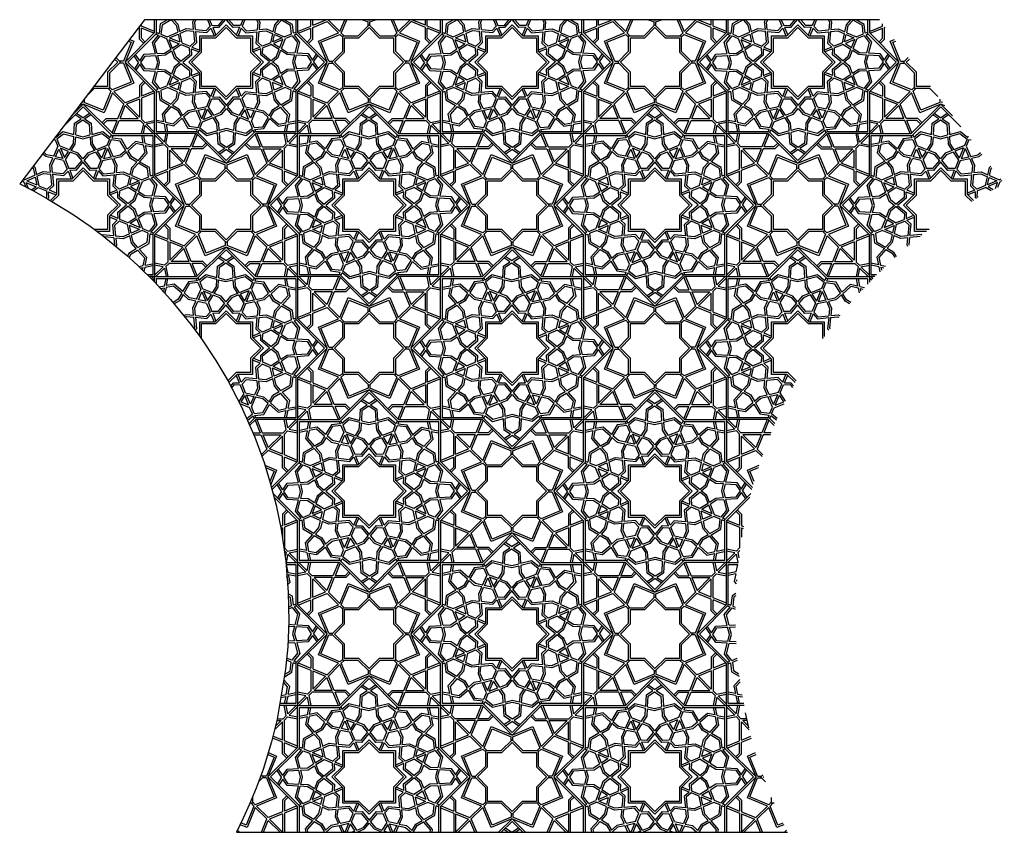
# Model space of a CAD drawing. Units: inches. Extents: x 17745 to 22980, y 836 to 5156.
import ezdxf
from ezdxf.xclip import XClip

# ---------------------------------------------------------------- set-up
doc = ezdxf.new("R2010")
doc.units = ezdxf.units.IN
doc.header["$MEASUREMENT"] = 0
doc.header["$XCLIPFRAME"] = 2
doc.layers.add('a_outline_02', color=1, linetype='Continuous')

# ---------------------------------------------------------------- blocks, each defined once
blk = doc.blocks.new('a1')
for p, q in [((-251.2478538888463, 162.152711069175), (-219.8658653419843, 201.9555567394782)), ((-235.9850146350655, 103.6769911718584), (-251.2478538888463, 162.152711069175)), ((-240.3160916717607, 159.8664558593518), (-210.266504597872, 197.9793713291656)), ((-225.8806038930852, 104.5605245125334), (-240.3160916717607, 159.8664558593518)), ((-233.9056186253692, 207.7710129618354), (-219.8658653419734, 201.9555567394782)), ((-210.266504597872, 197.9793713291583), (-177.0533698198087, 184.2220404551554)), ((-177.0533698198124, 184.2220404551626), (-154.7447599165098, 127.8164240837577)), ((-164.1928049398994, 178.8950200621257), (-146.16384198991, 133.3101641640387)), ((-164.1928049398994, 178.8950200621257), (-110.0148201054981, 156.4537639616683)), ((-225.8806038930852, 104.5605245125334), (-187.3001270577952, 106.973581065984)), ((-187.3001270577952, 106.973581065984), (-154.7447599165098, 127.8164240837577)), ((-184.0901514939833, 97.15481141673081), (-150.9974605848838, 118.3416639151692)), ((-150.9974605848838, 118.3416639151692), (-136.5458343619102, 81.80183072030923)), ((-146.16384198991, 133.3101641640387), (-110.0148201055054, 156.4537639616683)), ((-142.4165426582767, 123.8354039954647), (-98.75398791444968, 151.7893745445399)), ((-142.4165426582767, 123.8354039954647), (-128.1995665057184, 87.88886558287777)), ((-98.7539879144606, 151.7893745445326), (-55.73080702286461, 133.9685895228031)), ((-55.73080702286461, 133.9685895228104), (-54.26168988517747, 99.78588658380613)), ((-45.54015935400093, 129.7474850490034), (-44.0573799348349, 95.24689479129302)), ((-45.54015935400093, 129.7474850489962), (-3.905618625369243, 112.5018936160195)), ((-325.070699215612, 56.4796147439265), (-349.1520087798781, 92.52462280732288)), ((-325.0706992156047, 56.4796147438683), (-347.556493781678, 22.55752060935629)), ((-319.081099481773, 65.51553141578188), (-341.9423226660729, 99.73430892112083)), ((-319.081099481773, 65.51553141578188), (-296.1112476016424, 100.1678749406783)), ((-313.058822214487, 56.50136081683013), (-290.5237398718746, 90.49781054456253)), ((-290.4007949440274, 22.58672783205111), (-313.058822214487, 56.50136081683013)), ((-296.1112476016424, 100.1678749406783), (-236.0496154682551, 103.9244929743945)), ((-290.5237398718746, 90.49781054456253), (-233.4764076327046, 94.06589601701853)), ((-223.7138476672844, 56.66310925337166), (-233.4764076327046, 94.06589601701853)), ((-233.3409175011329, 19.22521987396613), (-223.7138476672844, 56.66310925337166)), ((-223.3073960575421, 94.70192755515018), (-184.0901514939833, 97.15481141673081)), ((-213.3837058096178, 56.68181074495806), (-223.3073960575202, 94.70192755515745)), ((-223.1696696720392, 18.62601195321622), (-213.3837058096178, 56.68181074495806)), ((-136.5458343619102, 81.80183072030923), (-106.1697363529893, 56.87590886884573)), ((-106.1697363529747, 56.875908868853), (-136.4553847180359, 31.84016614955908)), ((-128.1995665057184, 87.88886558287777), (-98.31668313075352, 63.36766422643996)), ((-54.26168988517747, 99.78588658380613), (-98.31668313075352, 63.36766422643996)), ((-90.63791744329501, 57.06664711136546), (-43.91885533172899, 18.7300677776293)), ((-44.0573799348349, 95.24689479129302), (-90.44017636190256, 56.90438536397414)), ((-319.0484219483042, 47.46544414490927), (-340.341562430538, 15.3425892582236)), ((-295.9532531627483, 12.8964958542274), (-319.0484219483042, 47.46544414498203)), ((-235.6230619975177, 9.34232737711136), (-295.9532531627483, 12.8964958542274)), ((-233.3409175011329, 19.22521987396613), (-290.4007949440274, 22.58672783205111)), ((-250.8657219338493, -48.9254948367161), (-235.8784129549604, 9.35737059690291)), ((-239.9423093322548, -46.59967343555036), (-225.707165125852, 8.758162676138454)), ((-187.1182041087231, 6.484812200040324), (-225.707165125852, 8.758162676138454)), ((-183.9438008959041, 16.31514000673633), (-223.1696696720392, 18.6260119532235)), ((-154.4875836428328, -14.24001935004344), (-187.1182041087231, 6.484812200040324)), ((-150.7746146120335, -4.751753254007781), (-183.9438008959041, 16.31514000673633)), ((-136.4553847180359, 31.84016614955908), (-150.7746146120408, -4.751753254007781)), ((-128.087131939923, 25.78339093607792), (-142.1738614736169, -10.21438796497387)), ((-98.29322958410921, 50.41263000643085), (-128.087131939923, 25.78339093607792)), ((-98.29322958410921, 50.41263000643085), (-54.1066638391203, 14.15415848307748)), ((-54.1066638391203, 14.15415848307748), (-55.33766652442864, -17.12808698156005)), ((-43.91885533172899, 18.7300677776293), (-45.16409850912896, -12.91405713190034)), ((-45.16409850912896, -12.91405713190034), (-3.905618625369243, 4.175764798856108)), ((-221.4642341305735, -85.93996435451845), (-250.8657219338493, -48.9254948367161)), ((-211.8549955546223, -81.95968741227261), (-239.9423093322548, -46.59967343555036)), ((-154.4875836428328, -14.24001935004344), (-175.0166255514632, -66.70073494124517)), ((-145.7936157669101, -19.46444947957207), (-162.2009107891536, -61.39229207520111)), ((-162.2009107891536, -61.39229207520111), (-112.597469952947, -40.84587414046837)), ((-112.597469952947, -40.84587414046837), (-145.8868305044598, -19.70265406102408)), ((-101.3080784314188, -36.16965506131237), (-142.1738614736169, -10.21438796497387)), ((-101.3080784314188, -36.16965506131237), (-55.33766652442864, -17.12808698156005)), ((-233.9056186253692, -91.09335454695974), (-221.4642341305735, -85.93996435451845)), ((-211.8549955546187, -81.95968741227261), (-175.0166255514632, -66.70073494124517))]:
    blk.add_line(p, q)
blk = doc.blocks.new('a2')
at = {"flags": 128}
for points in [[(0, 0), (222.5988462982314, 0), (380.0000000000146, 157.401153701765), (537.4011537017759, 0), (760, 0), (760, -222.5988462982277), (917.4011537017723, -380), (760, -537.4011537017723), (760, -760), (537.401153701765, -760), (379.9999999999818, -917.4011537017723), (222.5988462982168, -760), (0, -760), (0, -537.4011537017723), (-157.4011537017723, -380), (0, -222.5988462982277)], [(10, -10), (226.7409819219611, -10), (380.0000000000146, 143.2590180780389), (533.2590180780426, -10), (750, -10), (750, -226.7409819219611), (903.2590180780389, -380), (750, -533.2590180780462), (750, -750), (533.2590180780353, -750), (379.9999999999818, -903.2590180780462), (226.7409819219502, -750), (10, -750), (10, -533.2590180780389), (-143.2590180780389, -380), (10, -226.7409819219538)], [(250, -250), (326.1522368914957, -250), (380.0000000000036, -196.1522368914957), (433.8477631085007, -250), (510, -250), (510, -326.152236891503), (563.847763108497, -380), (510, -433.8477631085043), (510, -510), (433.847763108497, -510), (379.9999999999927, -563.8477631085043), (326.1522368914993, -510), (250, -510), (250, -433.847763108497), (196.152236891503, -380), (250, -326.1522368914957)]]:
    blk.add_lwpolyline(points, close=True, dxfattribs=at)
blk.add_lwpolyline([(240, -240), (322.010101267766, -240), (380.0000000000036, -182.0101012677696), (437.989898732234, -240), (520, -240), (520, -322.0101012677696), (577.9898987322304, -380), (520, -437.9898987322304), (520, -520), (437.9898987322267, -520), (379.9999999999927, -577.9898987322304), (322.010101267766, -520), (240, -520), (240, -437.9898987322304), (182.0101012677696, -380), (240, -322.0101012677696), (240, -240)], dxfattribs=at)
for p, rotation in [((321.6611707925767, -240.0787843017097), 270), ((519.9212156982867, -321.661170792584), 180.0000000000163), ((438.338829207416, -519.9212156982903), 90)]:
    blk.add_blockref('a1', p, dxfattribs=dict(rotation=rotation))
for p, xscale, rotation in [((322.3125412869267, -239.8089778088251), -0.9999999999999998, 134.9999999999826), ((520.1910221911785, -322.312541286934), -1, 44.99999999998225), ((239.8089778088251, -437.6874587130733), -0.9999999999999998, 224.9999999999823), ((437.6874587130696, -520.1910221911821), -1, 314.9999999999825)]:
    blk.add_blockref('a1', p, dxfattribs=dict(xscale=xscale, rotation=rotation))
blk.add_blockref('a1', (240.078784301717, -438.3388292074378))
blk = doc.blocks.new('a3')
for p, q in [((-239.9999999999891, 232.928932188137), (-195.4922805284659, 188.4212127166174)), ((-232.9289321881261, 240), (-188.4212127165956, 195.4922805284659)), ((-188.421212716592, 195.4922805284732), (-179.397588101052, 240)), ((-179.9377257855631, 187.0087935974298), (-169.1941343326798, 240)), ((-195.4922805284659, 188.4212127166102), (-239.9999999999891, 179.3975881010847)), ((-187.0087935974225, 179.937725785574), (-239.9999999999891, 169.1941343327126)), ((-187.0087935974298, 179.9377257855667), (-169.7036518592831, 162.6325840474165)), ((-179.9377257855631, 187.0087935974298), (-162.6325840474274, 169.703651859294)), ((-152.6325840474201, 159.7036518592868), (-83.91274318186697, 90.98381099373364)), ((-159.7036518592831, 152.6325840474165), (-90.98381099372273, 83.91274318185606)), ((-83.31174490030389, 76.24067708844086), (-22.4011537017941, 15.33008588993107)), ((-76.2406770884445, 83.31174490031117), (-15.33008588992743, 22.4011537017941)), ((-14.74748505449679, 7.676417242633761), (0, -7.071067811863031)), ((-7.676417242626485, 14.74748505448952), (7.071067811863031, 0))]:
    blk.add_line(p, q)
at = {"flags": 128}
for points in [[(-23.23328958301499, 239.8927495337775), (-51.83490435001659, 169.7036518592649)], [(-13.97264521849502, 236.1190953426849), (-41.03651969514976, 169.7036518592649)], [(-169.7036518592831, 51.83490435002022), (-169.7036518592831, 162.6325840474165)], [(-51.83490435001295, 169.7036518592722), (-162.6325840474128, 169.703651859294)], [(-55.90984130098514, 159.7036518592722), (-152.6325840474128, 159.7036518592868)], [(-55.90984130098877, 159.7036518592649), (-83.91274318186697, 90.98381099372637)], [(-45.11145664612195, 159.7036518592649), (-76.24067708845178, 83.31174490028934)], [(39.89551329659662, 182.7033330015984), (16.89583215425591, 159.7036518592577), (-45.11145664612195, 159.7036518592649)], [(32.82444548474086, 189.7744008134614), (12.75369653052985, 169.7036518592577), (-41.03651969514976, 169.7036518592722)], [(-159.7036518592831, 55.90984130099241), (-159.7036518592831, 152.6325840474165)], [(-159.7036518592831, 55.90984130099241), (-90.98381099372273, 83.91274318185606)], [(-159.7036518592831, 45.11145664612559), (-83.31174490029662, 76.24067708844086)], [(-239.8927495337957, 23.23328958303318), (-169.7036518592831, 51.83490435002022)], [(-236.1190953427104, 13.97264521851321), (-169.7036518592831, 41.0365196951534)], [(-189.7744008134941, -32.82444548472995), (-169.7036518592831, -12.75369653052621), (-169.7036518592831, 41.0365196951534)], [(-182.7033330016275, -39.89551329659298), (-159.7036518592831, -16.89583215425228), (-159.7036518592831, 45.11145664612559)]]:
    blk.add_lwpolyline(points, dxfattribs=at)
blk = doc.blocks.new('ortamotif')
for p, q in [((-385.0000000000073, 572.9898987322231), (-385.0000000000073, 593.8459921071772)), ((-375.0000000000073, 572.9898987322231), (-375.0000000000073, 593.8459921071772)), ((-593.8459921071844, 384.9999999999563), (-572.9898987322267, 385.0000000000146)), ((-593.8459921072244, 374.9999999999563), (-572.9898987322558, 375.0000000000146)), ((-166.1540078928301, 384.9999999999563), (-187.0101012677878, 385.0000000000146)), ((-166.1540078927901, 374.9999999999563), (-187.0101012677587, 375.0000000000146)), ((-385.0000000000073, 187.0101012677769), (-385.0000000000073, 166.1540078928228)), ((-375.0000000000073, 187.0101012677769), (-375.0000000000073, 166.1540078928228))]:
    blk.add_line(p, q)
at = {"flags": 128}
for points in [[(-535.3300858899383, 542.4011537017941), (-491.2994231491284, 648.7005768509116), (-380.0000000000073, 602.598846298235), (-268.7005768508971, 648.7005768508825), (-224.6699141100944, 542.4011537017941)], [(-527.676417242641, 534.7474850544822), (-485.887462147668, 635.6349472021539), (-385.0000000000073, 593.8459921071772)], [(-375.0000000000073, 593.8459921071772), (-274.1125378523611, 635.6349472021247), (-232.3235827573953, 534.7474850544968)], [(-542.401153701765, 224.6699141100689), (-648.7005768509298, 268.7005768508825), (-602.5988462982641, 380), (-648.7005768509189, 491.2994231491175), (-542.4011537018014, 535.3300858899311)], [(-593.8459921071844, 384.9999999999563), (-635.6349472021575, 485.8874621476571), (-534.7474850545041, 527.6764172426338)], [(-225.2525149455359, 527.6764172426192), (-124.3650527978607, 485.8874621476425), (-166.1540078928592, 384.9999999999563)], [(-217.598846298235, 535.3300858899311), (-111.2994231490957, 491.2994231491029), (-157.4011537017795, 380), (-111.2994231491139, 268.7005768508679), (-217.5988462982277, 224.6699141100835)], [(-534.747485054464, 232.3235827573808), (-635.6349472021648, 274.1125378523429), (-593.8459921072244, 374.9999999999563)], [(-166.1540078928192, 374.9999999999563), (-124.3650527978789, 274.1125378523429), (-225.2525149455287, 232.3235827573808)], [(-224.6699141100944, 217.598846298235), (-268.700576850908, 111.2994231490738), (-380.0000000000291, 157.401153701765), (-491.2994231491539, 111.2994231491175), (-535.3300858899274, 217.5988462981768)], [(-385.0000000000073, 166.1540078928228), (-485.8874621476898, 124.3650527978753), (-527.6764172426265, 225.2525149454887)], [(-232.323582757399, 225.2525149455178), (-274.1125378523684, 124.3650527978316), (-375.0000000000073, 166.1540078928083)]]:
    blk.add_lwpolyline(points, dxfattribs=at)
for points in [[(-520.0000000000109, 520), (-437.9898987322449, 520), (-380.0000000000073, 577.9898987322231), (-322.0101012677769, 520), (-240.0000000000109, 520), (-240.0000000000109, 437.9898987322231), (-182.0101012677806, 380), (-240.0000000000109, 322.0101012677769), (-240.0000000000109, 240), (-322.0101012677842, 240), (-380.0000000000182, 182.0101012677769), (-437.9898987322449, 240), (-520.0000000000109, 240), (-520.0000000000109, 322.0101012677769), (-577.9898987322413, 380), (-520.0000000000109, 437.9898987322231)], [(-510.0000000000109, 510), (-433.8477631085152, 510), (-380.0000000000073, 563.847763108497), (-326.1522368915103, 510), (-250.0000000000109, 510), (-250.0000000000109, 433.847763108497), (-196.1522368915139, 380), (-250.0000000000109, 326.152236891503), (-250.0000000000109, 250), (-326.1522368915139, 250), (-380.0000000000182, 196.152236891503), (-433.8477631085116, 250), (-510.0000000000109, 250), (-510.0000000000109, 326.152236891503), (-563.8477631085079, 380), (-510.0000000000109, 433.847763108497)]]:
    blk.add_lwpolyline(points, close=True, dxfattribs=at)
blk.add_blockref('a3', (-520.0000000000109, 520))
at = {"xscale": -1}
blk.add_blockref('a3', (-240.0000000000255, 520), dxfattribs=at)
at = {"xscale": -1, "rotation": 180}
blk.add_blockref('a3', (-520, 239.9999999999709), dxfattribs=at)
at = {"rotation": 180.0000000000053}
blk.add_blockref('a3', (-240.0000000000146, 240), dxfattribs=at)
blk = doc.blocks.new('motif')
at = {"color": 1, "flags": 128}
for points in [[(-909.7474850544859, 8693.595248162994), (-909.7474850544859, 8693.595248162994)], [(-1669.747485054486, 7933.595248162994), (-1669.747485054486, 7933.595248162994)], [(-2429.747485054486, 7173.595248162994), (-2429.747485054486, 7173.595248162994)], [(-3949.747485054486, 5653.595248162994), (-3949.747485054486, 5653.595248162994)], [(2130.252514945514, 5653.595248162994), (2130.252514945514, 5653.595248162994)], [(-4709.747485054486, 4893.595248162994), (-4709.747485054486, 4893.595248162994)], [(-5469.747485054486, 4133.595248162994), (-5469.747485054486, 4133.595248162994)], [(610.2525149455141, 4133.595248162994), (610.2525149455141, 4133.595248162994)], [(-6229.747485054486, 3373.595248162994), (-6229.747485054486, 3373.595248162994)], [(-909.7474850544859, 2613.595248162994), (-909.7474850544859, 2613.595248162994)], [(5170.252514945305, 2613.59524816279), (5170.252514945305, 2613.59524816279)], [(-4709.747485054486, 1853.595248162994), (-4709.747485054486, 1853.595248162994)], [(-2429.747485054486, 1093.595248162994), (-2429.747485054486, 1093.595248162994)], [(3650.252514945305, 1093.59524816279), (3650.252514945305, 1093.59524816279)], [(2130.252514945305, -426.4047518372099), (2130.252514945305, -426.4047518372099)], [(-1669.747485054486, -1186.404751837006), (-1669.747485054486, -1186.404751837006)], [(610.2525149453049, -1946.40475183721), (610.2525149453049, -1946.40475183721)], [(1370.252514945305, -4226.40475183721), (1370.252514945305, -4226.40475183721)]]:
    blk.add_lwpolyline(points, close=True, dxfattribs=at)
at = {"color": 2}
for name, p in [('a2', (-1899.999999999982, 10443.8477631085)), ('a2', (-2659.999999999982, 9683.847763108497)), ('a2', (-1139.999999999982, 9683.847763108497)), ('ortamotif', (-1139.999999999982, 8923.847763108497)), ('a2', (-3419.999999999982, 8923.847763108497)), ('a2', (-1899.999999999982, 8923.847763108497)), ('a2', (-379.9999999999818, 8923.847763108497)), ('ortamotif', (-1899.999999999982, 8163.847763108497)), ('ortamotif', (-379.9999999999818, 8163.847763108497)), ('a2', (-4179.999999999982, 8163.847763108497)), ('a2', (-2659.999999999982, 8163.847763108497)), ('a2', (-1139.999999999982, 8163.847763108497)), ('a2', (380.0000000000182, 8163.847763108497)), ('ortamotif', (-2659.999999999982, 7403.847763108497)), ('ortamotif', (-1139.999999999982, 7403.847763108497)), ('ortamotif', (380.0000000000182, 7403.847763108497)), ('a2', (-4939.999999999982, 7403.847763108497)), ('a2', (-3419.999999999982, 7403.847763108497)), ('a2', (-1899.999999999982, 7403.847763108497)), ('a2', (-379.9999999999818, 7403.847763108497)), ('a2', (1140.000000000018, 7403.847763108497)), ('ortamotif', (-3419.999999999982, 6643.847763108497)), ('ortamotif', (-1899.999999999982, 6643.847763108497)), ('ortamotif', (-379.9999999999818, 6643.847763108497)), ('ortamotif', (1140.000000000018, 6643.847763108497)), ('a2', (-5699.999999999982, 6643.847763108497)), ('a2', (-4179.999999999982, 6643.847763108497)), ('a2', (-2659.999999999982, 6643.847763108497)), ('a2', (-1139.999999999982, 6643.847763108497)), ('a2', (380.0000000000182, 6643.847763108497)), ('a2', (1900.000000000018, 6643.847763108497)), ('ortamotif', (-4179.999999999982, 5883.847763108497)), ('ortamotif', (-2659.999999999982, 5883.847763108497)), ('ortamotif', (-1139.999999999982, 5883.847763108497)), ('ortamotif', (380.0000000000182, 5883.847763108497)), ('ortamotif', (1900.000000000018, 5883.847763108497)), ('a2', (-6459.999999999982, 5883.847763108497)), ('a2', (-4939.999999999982, 5883.847763108497)), ('a2', (-3419.999999999982, 5883.847763108497)), ('a2', (-1899.999999999982, 5883.847763108497)), ('a2', (-379.9999999999818, 5883.847763108497)), ('a2', (1140.000000000018, 5883.847763108497)), ('a2', (2660.000000000018, 5883.847763108497)), ('ortamotif', (-4939.999999999982, 5123.847763108497)), ('ortamotif', (-3419.999999999982, 5123.847763108497)), ('ortamotif', (-1899.999999999982, 5123.847763108497)), ('ortamotif', (-379.9999999999818, 5123.847763108497)), ('ortamotif', (1140.000000000018, 5123.847763108497)), ('ortamotif', (2660.000000000018, 5123.847763108497)), ('a2', (-7219.999999999982, 5123.847763108497)), ('a2', (-5699.999999999982, 5123.847763108497)), ('a2', (-4179.999999999982, 5123.847763108497)), ('a2', (-2659.999999999982, 5123.847763108497)), ('a2', (-1139.999999999982, 5123.847763108497)), ('a2', (380.0000000000182, 5123.847763108497)), ('a2', (1900.000000000018, 5123.847763108497)), ('a2', (3420.000000000018, 5123.847763108497)), ('ortamotif', (-5699.999999999982, 4363.847763108497)), ('ortamotif', (-4179.999999999982, 4363.847763108497)), ('ortamotif', (-2659.999999999982, 4363.847763108497)), ('ortamotif', (-1139.999999999982, 4363.847763108497)), ('ortamotif', (380.0000000000182, 4363.847763108497)), ('ortamotif', (1900.000000000018, 4363.847763108497)), ('ortamotif', (3420.000000000018, 4363.847763108497)), ('a2', (-7979.999999999982, 4363.847763108497)), ('a2', (-6459.999999999982, 4363.847763108497)), ('a2', (-4939.999999999982, 4363.847763108497)), ('a2', (-3419.999999999982, 4363.847763108497)), ('a2', (-1899.999999999982, 4363.847763108497)), ('a2', (-379.9999999999818, 4363.847763108497)), ('a2', (1140.000000000018, 4363.847763108497)), ('a2', (2660.000000000018, 4363.847763108497)), ('a2', (4180.000000000018, 4363.847763108497)), ('ortamotif', (-6459.999999999982, 3603.847763108497)), ('ortamotif', (-4939.999999999982, 3603.847763108497)), ('ortamotif', (-3419.999999999982, 3603.847763108497)), ('ortamotif', (-1899.999999999982, 3603.847763108497)), ('ortamotif', (-379.9999999999818, 3603.847763108497)), ('ortamotif', (1140.000000000018, 3603.847763108497)), ('ortamotif', (2660.000000000018, 3603.847763108497)), ('ortamotif', (4180.000000000018, 3603.847763108497)), ('a2', (-7219.999999999982, 3603.847763108497)), ('a2', (-5699.999999999982, 3603.847763108497)), ('a2', (-4179.999999999982, 3603.847763108497)), ('a2', (-2659.999999999982, 3603.847763108497)), ('a2', (-1139.999999999982, 3603.847763108497)), ('a2', (380.0000000000182, 3603.847763108497)), ('a2', (1900.000000000018, 3603.847763108497)), ('a2', (3420.000000000018, 3603.847763108497)), ('a2', (4939.999999999809, 3603.847763108293)), ('ortamotif', (-5699.999999999982, 2843.847763108497)), ('ortamotif', (-4179.999999999982, 2843.847763108497)), ('ortamotif', (-2659.999999999982, 2843.847763108497)), ('ortamotif', (-1139.999999999982, 2843.847763108497)), ('ortamotif', (380.0000000000182, 2843.847763108497)), ('ortamotif', (1900.000000000018, 2843.847763108497)), ('ortamotif', (3420.000000000018, 2843.847763108497)), ('ortamotif', (4939.999999999809, 2843.847763108293)), ('a2', (-6459.999999999982, 2843.847763108497)), ('a2', (-4939.999999999982, 2843.847763108497)), ('a2', (-3419.999999999982, 2843.847763108497)), ('a2', (-1899.999999999982, 2843.847763108497)), ('a2', (-379.9999999999818, 2843.847763108497)), ('a2', (1140.000000000018, 2843.847763108497)), ('a2', (2660.000000000018, 2843.847763108497)), ('a2', (4179.999999999809, 2843.847763108293)), ('a2', (5699.999999999809, 2843.847763108293)), ('ortamotif', (-4939.999999999982, 2083.847763108497)), ('ortamotif', (-3419.999999999982, 2083.847763108497)), ('ortamotif', (-1899.999999999982, 2083.847763108497)), ('ortamotif', (-379.9999999999818, 2083.847763108497)), ('ortamotif', (1140.000000000018, 2083.847763108497)), ('ortamotif', (2660.000000000018, 2083.847763108497)), ('ortamotif', (4179.999999999809, 2083.847763108293)), ('ortamotif', (5699.999999999809, 2083.847763108293)), ('a2', (-5699.999999999982, 2083.847763108497)), ('a2', (-4179.999999999982, 2083.847763108497)), ('a2', (-2659.999999999982, 2083.847763108497)), ('a2', (-1139.999999999982, 2083.847763108497)), ('a2', (380.0000000000182, 2083.847763108497)), ('a2', (1900.000000000018, 2083.847763108497)), ('a2', (3419.999999999809, 2083.847763108293)), ('a2', (4939.999999999809, 2083.847763108293)), ('a2', (6459.999999999809, 2083.847763108293)), ('ortamotif', (-4179.999999999982, 1323.847763108497)), ('ortamotif', (-2659.999999999982, 1323.847763108497)), ('ortamotif', (-1139.999999999982, 1323.847763108497)), ('ortamotif', (380.0000000000182, 1323.847763108497)), ('ortamotif', (1900.000000000018, 1323.847763108497)), ('ortamotif', (3419.999999999809, 1323.847763108293)), ('ortamotif', (4939.999999999809, 1323.847763108293)), ('ortamotif', (6459.999999999809, 1323.847763108293)), ('a2', (-4939.999999999982, 1323.847763108497)), ('a2', (-3419.999999999982, 1323.847763108497)), ('a2', (-1899.999999999982, 1323.847763108497)), ('a2', (-379.9999999999818, 1323.847763108497)), ('a2', (1140.000000000018, 1323.847763108497)), ('a2', (2659.999999999809, 1323.847763108293)), ('a2', (4179.999999999809, 1323.847763108293)), ('a2', (5699.999999999809, 1323.847763108293)), ('a2', (7219.999999999809, 1323.847763108293)), ('ortamotif', (-3419.999999999982, 563.847763108497)), ('ortamotif', (-1899.999999999982, 563.847763108497)), ('ortamotif', (-379.9999999999818, 563.847763108497)), ('ortamotif', (1140.000000000018, 563.847763108497)), ('ortamotif', (2659.999999999809, 563.8477631082933)), ('ortamotif', (4179.999999999809, 563.8477631082933)), ('ortamotif', (5699.999999999809, 563.8477631082933)), ('ortamotif', (7219.999999999809, 563.8477631082933)), ('a2', (-4179.999999999982, 563.847763108497)), ('a2', (-2659.999999999982, 563.847763108497)), ('a2', (-1139.999999999982, 563.847763108497)), ('a2', (380.0000000000182, 563.847763108497)), ('a2', (1899.999999999809, 563.8477631082933)), ('a2', (3419.999999999809, 563.8477631082933)), ('a2', (4939.999999999809, 563.8477631082933)), ('a2', (6459.999999999809, 563.8477631082933)), ('ortamotif', (-2659.999999999982, -196.152236891503)), ('ortamotif', (-1139.999999999982, -196.152236891503)), ('ortamotif', (380.0000000000182, -196.152236891503)), ('ortamotif', (1899.999999999809, -196.1522368917067)), ('ortamotif', (3419.999999999809, -196.1522368917067)), ('ortamotif', (4939.999999999809, -196.1522368917067)), ('ortamotif', (6459.999999999809, -196.1522368917067)), ('a2', (-3419.999999999982, -196.152236891503)), ('a2', (-1899.999999999982, -196.152236891503)), ('a2', (-379.9999999999818, -196.152236891503)), ('a2', (1139.999999999809, -196.1522368917067)), ('a2', (2659.999999999809, -196.1522368917067)), ('a2', (4179.999999999809, -196.1522368917067)), ('a2', (5699.999999999809, -196.1522368917067)), ('ortamotif', (-1899.999999999982, -956.152236891503)), ('ortamotif', (-379.9999999999818, -956.152236891503)), ('ortamotif', (1139.999999999809, -956.1522368917067)), ('ortamotif', (2659.999999999809, -956.1522368917067)), ('ortamotif', (4179.999999999809, -956.1522368917067)), ('ortamotif', (5699.999999999809, -956.1522368917067)), ('a2', (-2659.999999999982, -956.152236891503)), ('a2', (-1139.999999999982, -956.152236891503)), ('a2', (379.999999999809, -956.1522368917067)), ('a2', (1899.999999999809, -956.1522368917067)), ('a2', (3419.999999999809, -956.1522368917067)), ('a2', (4939.999999999809, -956.1522368917067)), ('ortamotif', (-1139.999999999982, -1716.152236891503)), ('ortamotif', (379.999999999809, -1716.152236891707)), ('ortamotif', (1899.999999999809, -1716.152236891707)), ('ortamotif', (3419.999999999809, -1716.152236891707)), ('ortamotif', (4939.999999999809, -1716.152236891707)), ('a2', (-1899.999999999982, -1716.152236891503)), ('a2', (-380.000000000191, -1716.152236891707)), ('a2', (1139.999999999809, -1716.152236891707)), ('a2', (2659.999999999809, -1716.152236891707)), ('a2', (4179.999999999809, -1716.152236891707)), ('ortamotif', (-380.000000000191, -2476.152236891707)), ('ortamotif', (1139.999999999809, -2476.152236891707)), ('ortamotif', (2659.999999999809, -2476.152236891707)), ('ortamotif', (4179.999999999809, -2476.152236891707)), ('a2', (-1140.000000000191, -2476.152236891707)), ('a2', (379.999999999809, -2476.152236891707)), ('a2', (1899.999999999809, -2476.152236891707)), ('a2', (3419.999999999809, -2476.152236891707)), ('ortamotif', (379.999999999809, -3236.152236891707)), ('ortamotif', (1899.999999999809, -3236.152236891707)), ('ortamotif', (3419.999999999809, -3236.152236891707)), ('a2', (-380.000000000191, -3236.152236891707)), ('a2', (1139.999999999809, -3236.152236891707)), ('a2', (2659.999999999809, -3236.152236891707)), ('ortamotif', (1139.999999999809, -3996.152236891707)), ('ortamotif', (2659.999999999809, -3996.152236891707)), ('a2', (379.999999999809, -3996.152236891707)), ('a2', (1899.999999999809, -3996.152236891707)), ('ortamotif', (1899.999999999809, -4756.152236891707)), ('a2', (1139.999999999809, -4756.152236891707))]:
    blk.add_blockref(name, p, dxfattribs=at)

msp = doc.modelspace()

# ---------------------------------------------------------------- block references
at = {"layer": 'a_outline_02'}
ref = msp.add_blockref('motif', (21122.13494716194, 186.2390063033247), dxfattribs=at)
XClip(ref).set_block_clipping_path([(-2225, 649.7320588488074), (705, 649.7320588488074), (674.9831881171995, 710.568645856707), (621.0520734239981, 831.6547367477033), (583.2306575248949, 928.4190841511008), (543.7935452106904, 1044.2380869039043), (520.1314087139908, 1124.169087415008), (499.0112009930017, 1205.185193961006), (481.13279782839527, 1284.1368583751027), (458.1361425658979, 1409.2070784956013), (444.5781316500943, 1507.222677857295), (433.82726278860355, 1618.8469500157953), (427.77885547149344, 1738.5908599388058), (427.3388440471026, 1856.8357194839045), (431.136491900892, 1954.8198285660037), (440.9786653568008, 2075.064225170703), (459.1504920463922, 2211.533397320294), (475.6592619459989, 2303.4383399414946), (497.2870770337904, 2402.060934745503), (528.1292269902915, 2518.321498565303), (558.3142892437027, 2614.9446804463078), (599.9040655811987, 2730.061499258096), (639.4833785174997, 2826.0485812060942), (686.6002529005927, 2927.8432575318), (735.9290168676962, 3023.3812824854976), (805.6373611443996, 3143.721706754106), (861.5436459585908, 3230.4490111459017), (911.5537856651936, 3302.0062469629047), (971.4088443861983, 3381.2976587996964), (1031.4287608673912, 3454.8032954517985), (1115.9491604010982, 3549.5724928061973), (1177.622428957795, 3613.098180489207), (1263.9661972250033, 3695.0721504334942), (1354.1678704101942, 3773.0226666796952), (1429.4655241461005, 3832.727088379397), (1515.0892549142009, 3895.2523208747007), (1588.1108216966968, 3944.423737466408), (1652.992554825396, 3985.130464412301), (1732.9148674027965, 4031.6513067875057), (1805.141784154097, 4070.444864453195), (1857.5, 4096.732058848807), (1194, 4969.732058848807), (-2714, 4969.732058848807), (-3377.5, 4096.732058848807), (-3304.761189088502, 4059.8005336427013), (-3228.9912759043073, 4018.131618501997), (-3098.6322688426008, 3938.2464512214065), (-3003.5181858341966, 3872.831528696799), (-2938.9527771133, 3824.6663356329955), (-2811.9082034263993, 3720.013585530396), (-2748.7909281652974, 3662.599518549803), (-2661.1344046838058, 3576.049642163198), (-2575.1937019189063, 3482.422941282697), (-2465.1530906076077, 3347.305241641501), (-2414.2693141553027, 3277.8608302715), (-2333.970073584598, 3157.148484119898), (-2271.5519000194035, 3051.7036625520996), (-2200.3672412729065, 2915.0290502411954), (-2127.6550652605074, 2749.7600813320023), (-2078.3142892437027, 2614.9446804463078), (-2044.992985181496, 2507.4436064988986), (-2014.1282007941045, 2388.7506652831944), (-1987.1753672913037, 2258.627043578308), (-1962.7209115443984, 2091.0572578119027), (-1949.6270669902005, 1925.9970214573987), (-1947.1017963119957, 1771.7330587262986), (-1952.6399530046037, 1635.6113704246964), (-1963.4886648044048, 1516.5574404832005), (-2008.151366525999, 1251.7342087865982), (-2038.1591754702094, 1131.295328020904), (-2083.6078453338996, 983.7718763692974), (-2119.7741887981974, 884.6524991190963), (-2154.927403597496, 798.8356566199946), (-2188.608979412398, 724.0343616746977)])

doc.saveas('drawing.dxf')
